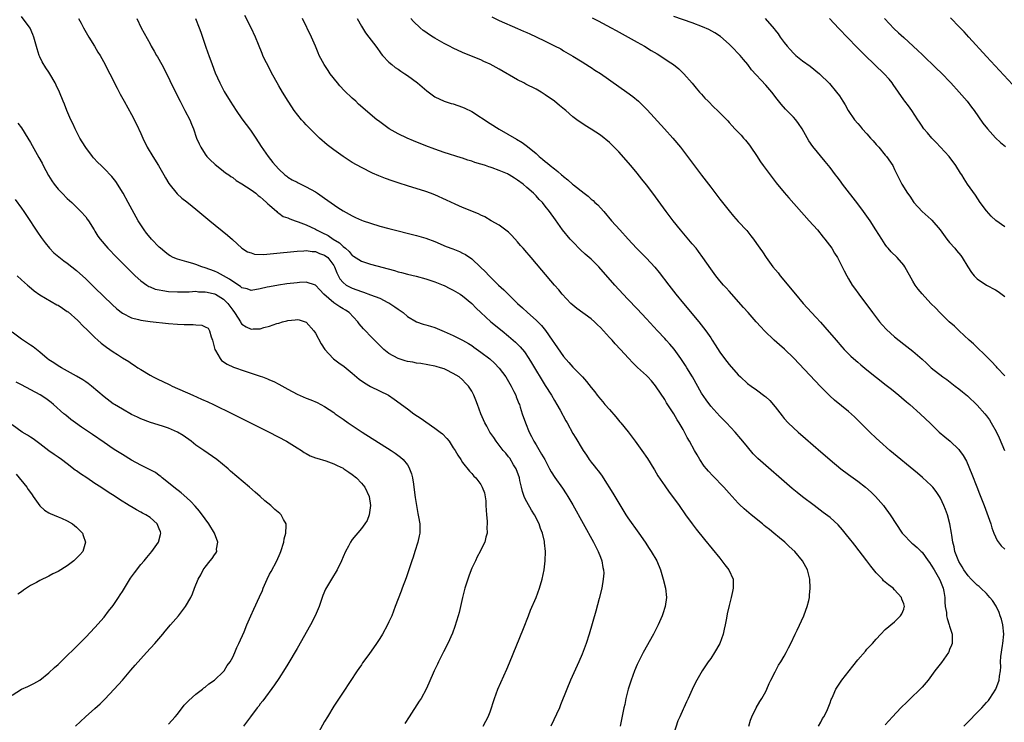
# Model space of a CAD drawing. Units: inches. Extents: x 2619000 to 2622000, y 1464000 to 1467000.
# Drawn here: x 2620361 to 2620575, y 1465310 to 1465463 of the extents above; entities that cross this region are included whole.
import ezdxf

# ---------------------------------------------------------------- set-up
doc = ezdxf.new("R2010")
doc.units = ezdxf.units.IN
doc.header["$MEASUREMENT"] = 0
doc.layers.add('LD26191464_10ft', color=111, linetype='Continuous')

msp = doc.modelspace()

# ---------------------------------------------------------------- linework, layer by layer
at = {"layer": 'LD26191464_10ft'}
for points, elevation in [([(2620519.31, 1465309), (2620519.7, 1465310.3), (2620519.97, 1465311), (2620520.91, 1465313), (2620521.68, 1465314.32), (2620522.14, 1465315), (2620523, 1465316.52), (2620523.25, 1465317), (2620523.74, 1465318.26), (2620524.12, 1465319), (2620525, 1465320.82), (2620525.74, 1465322.26), (2620526.24, 1465323), (2620527, 1465324.23), (2620527.45, 1465325), (2620527.95, 1465326.05), (2620528.47, 1465327), (2620529.41, 1465329), (2620529.85, 1465329.85), (2620531.3, 1465333), (2620531.74, 1465334.26), (2620532.02, 1465335), (2620532.35, 1465336.35), (2620532.49, 1465337), (2620532.51, 1465337.49), (2620532.66, 1465339), (2620532.56, 1465341), (2620532.09, 1465343), (2620531.68, 1465343.68), (2620531.01, 1465345), (2620529.3, 1465347), (2620528.09, 1465348.09), (2620527.16, 1465349), (2620525.97, 1465349.97), (2620524.77, 1465351), (2620523.77, 1465351.77), (2620523, 1465352.4), (2620522.66, 1465352.66), (2620522.26, 1465353), (2620519.82, 1465355), (2620518.3, 1465356.3), (2620517.26, 1465357.26), (2620517, 1465357.52), (2620515, 1465359.69), (2620513.85, 1465361), (2620511.46, 1465363.46), (2620510.5, 1465364.5), (2620510.07, 1465365), (2620509.61, 1465365.61), (2620508.66, 1465367), (2620508.04, 1465368.04), (2620507.49, 1465369), (2620506.39, 1465371), (2620505.85, 1465371.85), (2620505.3, 1465373), (2620505, 1465373.55), (2620504.13, 1465375), (2620503.68, 1465375.68), (2620503, 1465376.94), (2620501.39, 1465379.39), (2620501, 1465380.1), (2620499.12, 1465382.88), (2620499, 1465383.05), (2620498.12, 1465384.12), (2620497.31, 1465385), (2620497, 1465385.3), (2620495.07, 1465387.07), (2620494.06, 1465388.06), (2620493.09, 1465389.09), (2620491.39, 1465391), (2620490.22, 1465392.22), (2620489.53, 1465393), (2620489, 1465393.56), (2620487, 1465395.77), (2620486.37, 1465396.37), (2620485.75, 1465397), (2620485, 1465397.65), (2620481.87, 1465399.87), (2620481, 1465400.61), (2620480.59, 1465401), (2620478.72, 1465403), (2620477.95, 1465403.95), (2620477, 1465405), (2620474.26, 1465408.26), (2620471.91, 1465411), (2620471.48, 1465411.48), (2620471, 1465412.06), (2620470.2, 1465413), (2620469.63, 1465413.63), (2620469, 1465414.4), (2620467.76, 1465415.76), (2620467, 1465416.52), (2620466.75, 1465416.75), (2620465, 1465418.06), (2620463.27, 1465419), (2620461.85, 1465419.85), (2620461, 1465420.21), (2620460.5, 1465420.5), (2620457, 1465421.9), (2620455.39, 1465422.61), (2620453.51, 1465423.51), (2620451, 1465424.63), (2620450.03, 1465425), (2620449, 1465425.36), (2620445, 1465426.61), (2620443.19, 1465427.19), (2620441.69, 1465427.69), (2620440.21, 1465428.21), (2620438.78, 1465428.78), (2620437.38, 1465429.38), (2620435, 1465430.58), (2620433, 1465431.71), (2620431, 1465433.01), (2620429, 1465434.46), (2620427.56, 1465435.56), (2620427, 1465436.04), (2620426.47, 1465436.47), (2620425.88, 1465437), (2620425, 1465437.83), (2620423.84, 1465439), (2620423.44, 1465439.44), (2620423, 1465439.88), (2620422.47, 1465440.47), (2620421.97, 1465441), (2620420.36, 1465443), (2620419.83, 1465443.83), (2620419.03, 1465445), (2620417.81, 1465447), (2620417, 1465448.37), (2620415.35, 1465451.35), (2620414.69, 1465452.69), (2620414.01, 1465454.01), (2620413.58, 1465455), (2620413.39, 1465455.39), (2620412.6, 1465457.4), (2620411.94, 1465459), (2620411, 1465461), (2620409.66, 1465463.66)], 9780), ([(2620461.5, 1465309), (2620462.08, 1465310.08), (2620462.61, 1465311), (2620463, 1465312.07), (2620463.93, 1465315), (2620464.69, 1465317), (2620466.62, 1465321.38), (2620467.21, 1465322.79), (2620470.26, 1465330.26), (2620471.33, 1465333), (2620471.77, 1465334.23), (2620473, 1465337), (2620473.74, 1465339), (2620474.32, 1465341), (2620474.75, 1465343), (2620475, 1465345), (2620475.03, 1465347), (2620474.86, 1465348.86), (2620474.86, 1465349), (2620474.84, 1465349.16), (2620474.42, 1465351), (2620474, 1465352), (2620473.66, 1465353), (2620472.63, 1465355), (2620472.01, 1465356.01), (2620471, 1465357.8), (2620470.58, 1465358.58), (2620470.44, 1465359), (2620470.02, 1465360.03), (2620469.81, 1465361), (2620469.5, 1465362.49), (2620469.37, 1465363), (2620468.67, 1465365), (2620468.12, 1465365.88), (2620467.28, 1465367.28), (2620467, 1465367.61), (2620466.39, 1465368.39), (2620465.86, 1465369), (2620465, 1465370.15), (2620464.3, 1465371), (2620463.83, 1465371.83), (2620462.96, 1465373), (2620462.3, 1465374.3), (2620461.87, 1465375), (2620461.02, 1465377), (2620460.24, 1465379), (2620459.92, 1465379.92), (2620459.47, 1465381), (2620459, 1465381.9), (2620458.32, 1465383), (2620457.66, 1465383.66), (2620457, 1465384.34), (2620456.24, 1465385), (2620455, 1465385.76), (2620453.47, 1465386.53), (2620453, 1465386.74), (2620452.21, 1465387), (2620451.25, 1465387.25), (2620451, 1465387.34), (2620447.9, 1465387.9), (2620447, 1465387.98), (2620446.18, 1465388.18), (2620445, 1465388.39), (2620444.53, 1465388.53), (2620443, 1465389.03), (2620441, 1465390.13), (2620439.91, 1465391), (2620439.43, 1465391.43), (2620437, 1465393.89), (2620435.86, 1465395), (2620435.44, 1465395.44), (2620434.53, 1465396.53), (2620434.2, 1465397), (2620432.3, 1465399), (2620431.51, 1465399.51), (2620431, 1465399.81), (2620430.28, 1465400.28), (2620429.21, 1465401), (2620429, 1465401.12), (2620426.82, 1465403), (2620425.96, 1465403.96), (2620424.99, 1465404.99), (2620423, 1465405.6), (2620421.55, 1465405.55), (2620421, 1465405.51), (2620418.75, 1465405.25), (2620416.99, 1465405.01), (2620415, 1465404.64), (2620414.51, 1465404.51), (2620413, 1465404.15), (2620411, 1465403.83), (2620410.15, 1465404.15), (2620409, 1465404.43), (2620408.71, 1465404.71), (2620407, 1465405.77), (2620406.31, 1465406.31), (2620405.01, 1465407), (2620403.72, 1465407.72), (2620403, 1465408.03), (2620401, 1465408.78), (2620400.25, 1465409), (2620399, 1465409.46), (2620398.32, 1465409.68), (2620397, 1465410.04), (2620395.49, 1465410.51), (2620395, 1465410.61), (2620394.06, 1465411), (2620393.36, 1465411.36), (2620393, 1465411.6), (2620392.2, 1465412.2), (2620391.25, 1465413), (2620391, 1465413.24), (2620389.32, 1465415), (2620389, 1465415.37), (2620388.27, 1465416.27), (2620387.7, 1465417), (2620387, 1465418.08), (2620386.43, 1465419), (2620384.26, 1465423), (2620383.14, 1465425), (2620381.54, 1465427.54), (2620380.66, 1465428.66), (2620379, 1465430.39), (2620378.36, 1465431), (2620377.68, 1465431.68), (2620376.72, 1465432.72), (2620376.48, 1465433), (2620375, 1465434.94), (2620374.21, 1465436.21), (2620373.76, 1465437), (2620372.72, 1465439), (2620372.2, 1465440.2), (2620371.8, 1465441), (2620370.92, 1465443), (2620370.37, 1465444.37), (2620370.09, 1465445), (2620369.27, 1465447), (2620368.55, 1465448.55), (2620368.36, 1465449), (2620367.22, 1465451), (2620367, 1465451.34), (2620366.31, 1465452.31), (2620365.56, 1465453.56), (2620365, 1465454.72), (2620364.87, 1465455), (2620364.41, 1465456.41), (2620363.7, 1465459), (2620363.51, 1465459.51), (2620362.91, 1465460.9), (2620361, 1465463.46)], 9820), ([(2620373.43, 1465463), (2620373.99, 1465461.99), (2620374.51, 1465461), (2620375.71, 1465459), (2620376.94, 1465457), (2620377.68, 1465455.68), (2620378.12, 1465455), (2620379.24, 1465453), (2620379.81, 1465451.81), (2620380.26, 1465451), (2620381.84, 1465447.84), (2620382.54, 1465446.54), (2620383.38, 1465445), (2620385, 1465442.1), (2620386.04, 1465440.04), (2620387, 1465437.96), (2620387.41, 1465437), (2620388.4, 1465435), (2620389.58, 1465433), (2620390.82, 1465431), (2620392, 1465429), (2620392.36, 1465428.36), (2620393.11, 1465427.11), (2620394.89, 1465424.89), (2620395.93, 1465423.93), (2620397, 1465423.09), (2620398.15, 1465422.15), (2620399, 1465421.49), (2620402.01, 1465419), (2620405.87, 1465415.87), (2620406.95, 1465414.95), (2620409, 1465413.02), (2620410.24, 1465412.23), (2620411, 1465411.98), (2620411.76, 1465411.76), (2620413.68, 1465411.68), (2620415.85, 1465411.85), (2620421, 1465412.41), (2620422.45, 1465412.45), (2620423, 1465412.5), (2620424.29, 1465412.29), (2620425, 1465412.28), (2620425.88, 1465411.88), (2620427, 1465411.53), (2620427.66, 1465411), (2620429, 1465409.28), (2620429.15, 1465409), (2620429.66, 1465407.66), (2620430.32, 1465406.32), (2620431, 1465405.53), (2620431.69, 1465405), (2620432.53, 1465404.53), (2620433, 1465404.31), (2620433.99, 1465403.99), (2620435, 1465403.59), (2620435.48, 1465403.48), (2620437, 1465402.9), (2620439, 1465402.12), (2620440.78, 1465401.22), (2620441, 1465401.12), (2620441.22, 1465401), (2620442.28, 1465400.28), (2620443, 1465399.72), (2620443.44, 1465399.44), (2620444.05, 1465399), (2620445, 1465398.19), (2620447, 1465396.97), (2620448.47, 1465396.47), (2620449, 1465396.35), (2620450.03, 1465396.03), (2620451, 1465395.76), (2620453, 1465394.91), (2620455, 1465394.01), (2620457, 1465393.03), (2620458.27, 1465392.27), (2620459, 1465391.85), (2620459.48, 1465391.48), (2620461, 1465390.42), (2620462.91, 1465388.91), (2620463.97, 1465387.97), (2620465, 1465386.9), (2620466.39, 1465385), (2620467.58, 1465383), (2620468.2, 1465381.8), (2620468.59, 1465381), (2620468.69, 1465380.69), (2620469, 1465379.93), (2620469.25, 1465379.25), (2620469.37, 1465379), (2620469.56, 1465378.44), (2620470.01, 1465377), (2620470.69, 1465375), (2620471.53, 1465373), (2620472.01, 1465372.01), (2620472.54, 1465371), (2620473, 1465370.21), (2620474.22, 1465368.22), (2620474.9, 1465367), (2620475.94, 1465365), (2620476.32, 1465364.32), (2620477.09, 1465363.09), (2620478.75, 1465360.75), (2620479.56, 1465359.56), (2620479.92, 1465359), (2620481, 1465357.18), (2620485.53, 1465349), (2620486, 1465348), (2620486.54, 1465347), (2620487, 1465345.79), (2620487.33, 1465345), (2620487.54, 1465343.54), (2620487.7, 1465343), (2620487.73, 1465342.27), (2620487.64, 1465341), (2620487.29, 1465339), (2620486.76, 1465336.76), (2620486.02, 1465334.02), (2620484.57, 1465329), (2620483.93, 1465327), (2620483, 1465324.63), (2620482.3, 1465323), (2620480.53, 1465319), (2620479.67, 1465317), (2620478.35, 1465313.65), (2620478.07, 1465313), (2620476.21, 1465309)], 9810), ([(2620386.12, 1465463), (2620387.07, 1465461), (2620389, 1465457.49), (2620389.28, 1465457), (2620389.94, 1465455.94), (2620390.44, 1465455), (2620390.66, 1465454.66), (2620391.55, 1465453), (2620392.08, 1465452.08), (2620394.52, 1465447), (2620395.54, 1465445), (2620396.04, 1465444.04), (2620396.61, 1465443), (2620397.64, 1465441), (2620398.02, 1465440.02), (2620398.45, 1465439), (2620399.14, 1465437), (2620399.71, 1465435.71), (2620400.04, 1465435), (2620401, 1465433.52), (2620401.37, 1465433), (2620402.16, 1465432.16), (2620403, 1465431.41), (2620403.21, 1465431.21), (2620403.45, 1465431), (2620405, 1465429.83), (2620405.45, 1465429.45), (2620406.12, 1465429), (2620406.62, 1465428.62), (2620407, 1465428.39), (2620407.77, 1465427.77), (2620409, 1465427.06), (2620411, 1465425.71), (2620412.01, 1465425), (2620412.53, 1465424.53), (2620413, 1465424.24), (2620413.6, 1465423.6), (2620414.37, 1465423), (2620414.65, 1465422.65), (2620415, 1465422.37), (2620416.56, 1465421), (2620416.77, 1465420.77), (2620417, 1465420.66), (2620417.96, 1465419.96), (2620419, 1465419.62), (2620419.41, 1465419.41), (2620420.55, 1465419), (2620421.21, 1465418.79), (2620423, 1465418.08), (2620425, 1465417.14), (2620425.25, 1465417), (2620426.42, 1465416.42), (2620427.78, 1465415.78), (2620428.89, 1465415), (2620430.2, 1465414.2), (2620431, 1465413.39), (2620431.51, 1465413), (2620432.31, 1465412.31), (2620433, 1465411.46), (2620433.3, 1465411.3), (2620435, 1465410.18), (2620437, 1465409.58), (2620442.17, 1465408.17), (2620443, 1465407.91), (2620443.72, 1465407.72), (2620445, 1465407.36), (2620446.9, 1465406.9), (2620449, 1465406.34), (2620451, 1465405.7), (2620452.81, 1465405), (2620453, 1465404.92), (2620454.27, 1465404.27), (2620455, 1465403.92), (2620456.49, 1465403), (2620457, 1465402.65), (2620459, 1465400.95), (2620459.97, 1465399.97), (2620460.98, 1465399), (2620463.19, 1465397), (2620465.62, 1465395), (2620467, 1465393.89), (2620468.56, 1465392.56), (2620469.56, 1465391.56), (2620470.46, 1465390.46), (2620471.45, 1465389), (2620472.04, 1465388.04), (2620475, 1465383.17), (2620476.34, 1465381), (2620477, 1465379.84), (2620477.53, 1465379), (2620478.23, 1465377.77), (2620479.46, 1465375.46), (2620479.74, 1465375), (2620481, 1465372.7), (2620481.65, 1465371.65), (2620483, 1465369.33), (2620483.22, 1465369), (2620483.96, 1465367.96), (2620484.58, 1465367), (2620485, 1465366.44), (2620485.68, 1465365.68), (2620486.16, 1465365), (2620486.55, 1465364.55), (2620487, 1465363.9), (2620487.4, 1465363.4), (2620487.64, 1465363), (2620489.72, 1465359.72), (2620490.11, 1465359), (2620491, 1465357.5), (2620492.55, 1465355), (2620493, 1465354.31), (2620495.38, 1465351), (2620496.74, 1465349), (2620497.63, 1465347.63), (2620498.07, 1465347), (2620499.27, 1465345), (2620500.09, 1465343), (2620500.68, 1465341), (2620501.19, 1465339), (2620501.42, 1465337), (2620501.13, 1465335), (2620500.56, 1465333.44), (2620500.43, 1465333), (2620499.58, 1465331), (2620498.58, 1465329), (2620496.3, 1465325), (2620495.29, 1465323), (2620495, 1465322.37), (2620494.41, 1465321), (2620493.67, 1465319), (2620493.06, 1465317), (2620492.56, 1465315), (2620492.3, 1465313.7), (2620492.12, 1465313), (2620491.86, 1465311.86), (2620491.61, 1465310.39), (2620491.28, 1465309)], 9800), ([(2620398.93, 1465463), (2620399.7, 1465461), (2620400.04, 1465460.04), (2620401.06, 1465457), (2620401.59, 1465455.59), (2620401.78, 1465455), (2620402.5, 1465453), (2620403.19, 1465451.19), (2620404.2, 1465449), (2620404.47, 1465448.47), (2620405.17, 1465447.17), (2620406.47, 1465445), (2620407.76, 1465443), (2620409, 1465441.21), (2620409.93, 1465439.93), (2620410.64, 1465439), (2620411, 1465438.48), (2620412.02, 1465437), (2620413.19, 1465435.19), (2620414.68, 1465433), (2620415.72, 1465431.71), (2620416.27, 1465431), (2620417, 1465430.23), (2620418.35, 1465429), (2620418.74, 1465428.74), (2620419, 1465428.52), (2620419.94, 1465427.94), (2620421, 1465427.39), (2620421.25, 1465427.25), (2620423, 1465426.41), (2620425, 1465425.29), (2620425.46, 1465425), (2620427, 1465423.95), (2620429.9, 1465421.9), (2620431, 1465421.16), (2620433, 1465420.04), (2620433.7, 1465419.7), (2620435, 1465419.14), (2620435.37, 1465419), (2620437, 1465418.45), (2620439, 1465417.85), (2620441, 1465417.3), (2620447, 1465415.78), (2620449, 1465415.2), (2620451, 1465414.45), (2620453.43, 1465413.43), (2620454.88, 1465412.88), (2620456.31, 1465412.31), (2620457, 1465411.97), (2620457.63, 1465411.63), (2620459, 1465410.69), (2620460.91, 1465408.91), (2620461.93, 1465407.93), (2620462.79, 1465407), (2620464.83, 1465405), (2620465.97, 1465403.97), (2620466.92, 1465403), (2620469, 1465401), (2620470.05, 1465400.05), (2620471.16, 1465399), (2620473, 1465397.35), (2620474.18, 1465396.18), (2620475.09, 1465395.09), (2620476.54, 1465393), (2620477, 1465392.27), (2620479, 1465389.45), (2620480.15, 1465388.15), (2620481, 1465387.15), (2620483.08, 1465385), (2620484.01, 1465384.01), (2620485, 1465382.72), (2620485.77, 1465381.77), (2620486.33, 1465381), (2620487, 1465380.17), (2620487.55, 1465379.55), (2620488, 1465379), (2620489, 1465377.89), (2620490.35, 1465376.35), (2620491.26, 1465375.26), (2620491.45, 1465375), (2620493.04, 1465373.04), (2620493.91, 1465371.91), (2620494.6, 1465371), (2620496.05, 1465369), (2620497.25, 1465367.25), (2620498.63, 1465365), (2620498.76, 1465364.76), (2620499.5, 1465363.5), (2620501, 1465361.29), (2620501.95, 1465359.95), (2620502.69, 1465359), (2620504.14, 1465357), (2620505.54, 1465355), (2620506.98, 1465353), (2620507.86, 1465351.86), (2620509.63, 1465349.63), (2620513, 1465345.52), (2620513.46, 1465345), (2620514.11, 1465344.11), (2620514.96, 1465343), (2620515.87, 1465341), (2620515.9, 1465339), (2620515.72, 1465338.28), (2620515.44, 1465337), (2620515, 1465335.24), (2620514.59, 1465333.41), (2620514.46, 1465332.46), (2620514.15, 1465331), (2620513.92, 1465330.08), (2620513.72, 1465329), (2620513.02, 1465326.98), (2620511.85, 1465325), (2620511, 1465323.74), (2620510.46, 1465323), (2620509.89, 1465322.11), (2620509.14, 1465321), (2620507.96, 1465319), (2620507.65, 1465318.35), (2620506.96, 1465316.96), (2620506.07, 1465315), (2620505.75, 1465314.25), (2620505.17, 1465313), (2620505, 1465312.67), (2620504.31, 1465311), (2620503.88, 1465310.12), (2620503, 1465307.36)], 9790), ([(2620534.47, 1465309), (2620535, 1465309.84), (2620535.36, 1465310.64), (2620535.62, 1465311), (2620536.26, 1465312.26), (2620536.59, 1465313), (2620536.69, 1465313.31), (2620537, 1465314.08), (2620537.22, 1465314.78), (2620537.35, 1465315), (2620537.68, 1465315.68), (2620538.22, 1465317), (2620538.51, 1465317.49), (2620539.54, 1465319), (2620541.1, 1465321), (2620541.95, 1465322.05), (2620543, 1465323.43), (2620544.67, 1465325.33), (2620545, 1465325.74), (2620545.64, 1465326.36), (2620546.23, 1465327), (2620547, 1465327.92), (2620548.06, 1465329), (2620549, 1465330.03), (2620551, 1465331.69), (2620552.29, 1465333), (2620552.56, 1465333.44), (2620553, 1465334.46), (2620553.12, 1465334.88), (2620553.15, 1465335), (2620553, 1465335.58), (2620552.59, 1465336.59), (2620552.53, 1465337), (2620551, 1465338.63), (2620550.69, 1465339), (2620549.71, 1465339.71), (2620548.64, 1465340.64), (2620548.38, 1465341), (2620547, 1465342.36), (2620545.82, 1465343.82), (2620544.95, 1465344.95), (2620542.36, 1465348.36), (2620541.85, 1465349), (2620541.5, 1465349.5), (2620540.28, 1465351), (2620539.72, 1465351.72), (2620538.77, 1465352.77), (2620537, 1465354.38), (2620535.51, 1465355.51), (2620533.52, 1465357), (2620531, 1465358.91), (2620529.83, 1465359.83), (2620528.73, 1465360.73), (2620527, 1465362.21), (2620523, 1465365.69), (2620521.27, 1465367.27), (2620520.28, 1465368.28), (2620519, 1465369.77), (2620518.01, 1465371), (2620517.55, 1465371.55), (2620516.3, 1465373), (2620514.41, 1465375), (2620513, 1465376.45), (2620511, 1465378.63), (2620509.99, 1465379.99), (2620509, 1465381.5), (2620507.03, 1465385), (2620505.84, 1465387), (2620505.51, 1465387.51), (2620504.48, 1465389), (2620503.02, 1465391.02), (2620502.14, 1465392.14), (2620501.31, 1465393), (2620501, 1465393.36), (2620499.42, 1465395), (2620497, 1465397.68), (2620495, 1465399.86), (2620493, 1465401.95), (2620491.97, 1465403), (2620490.13, 1465405), (2620486.66, 1465409), (2620485, 1465410.61), (2620484.58, 1465411), (2620483.72, 1465411.72), (2620482.68, 1465412.68), (2620481, 1465414.41), (2620480.46, 1465415), (2620478.79, 1465417), (2620477.2, 1465419.2), (2620475.94, 1465421), (2620475, 1465422.18), (2620474.37, 1465423), (2620473.66, 1465423.66), (2620473, 1465424.41), (2620472.7, 1465424.7), (2620472.47, 1465425), (2620471, 1465426.26), (2620470.17, 1465427), (2620469, 1465427.85), (2620468.28, 1465428.28), (2620467.17, 1465429), (2620467, 1465429.1), (2620466.82, 1465429.18), (2620465, 1465429.96), (2620463.47, 1465430.53), (2620463, 1465430.67), (2620462.72, 1465430.72), (2620461.99, 1465431), (2620461.24, 1465431.24), (2620461, 1465431.35), (2620459.69, 1465431.69), (2620459, 1465431.99), (2620458.17, 1465432.17), (2620457, 1465432.62), (2620456.69, 1465432.69), (2620453, 1465433.87), (2620451, 1465434.56), (2620449, 1465435.31), (2620446.37, 1465436.37), (2620444.97, 1465436.97), (2620443, 1465437.91), (2620441.03, 1465439.03), (2620439.87, 1465439.87), (2620438.73, 1465440.73), (2620438.38, 1465441), (2620434.4, 1465444.4), (2620433.78, 1465445), (2620433, 1465445.68), (2620431.3, 1465447.3), (2620430.34, 1465448.34), (2620429.77, 1465449), (2620428.2, 1465451), (2620427.74, 1465451.74), (2620426.89, 1465453), (2620425.84, 1465455), (2620425.57, 1465455.57), (2620425, 1465457.02), (2620424.12, 1465459), (2620422.18, 1465463)], 9770), ([(2620434.07, 1465463), (2620435, 1465461.37), (2620435.92, 1465459.92), (2620436.64, 1465459), (2620438.11, 1465457), (2620438.47, 1465456.47), (2620439, 1465455.8), (2620439.32, 1465455.32), (2620439.6, 1465455), (2620441, 1465453.54), (2620441.61, 1465453), (2620442.37, 1465452.37), (2620443, 1465451.97), (2620443.57, 1465451.57), (2620444.45, 1465451), (2620445, 1465450.62), (2620447.2, 1465449), (2620449.26, 1465447.26), (2620451, 1465446.01), (2620453, 1465445.06), (2620454.54, 1465444.54), (2620455, 1465444.42), (2620457, 1465443.75), (2620457.52, 1465443.52), (2620459, 1465442.77), (2620463, 1465440.18), (2620465, 1465438.97), (2620468.78, 1465436.78), (2620470, 1465436), (2620471.14, 1465435.14), (2620473, 1465433.61), (2620473.7, 1465433), (2620474.43, 1465432.43), (2620475, 1465431.92), (2620475.51, 1465431.51), (2620476.08, 1465431), (2620477, 1465430.27), (2620477.72, 1465429.72), (2620478.51, 1465429), (2620478.8, 1465428.8), (2620479, 1465428.62), (2620479.94, 1465427.94), (2620480.96, 1465427), (2620481.18, 1465426.82), (2620483.47, 1465425), (2620484.35, 1465424.35), (2620485, 1465423.71), (2620485.41, 1465423.41), (2620485.82, 1465423), (2620486.44, 1465422.44), (2620487, 1465421.81), (2620487.75, 1465421), (2620489.44, 1465419), (2620491.2, 1465417), (2620493.02, 1465415), (2620494.89, 1465413), (2620497, 1465410.86), (2620498.87, 1465408.87), (2620499.77, 1465407.77), (2620501.86, 1465405), (2620503.45, 1465403), (2620505.09, 1465401), (2620508.42, 1465397), (2620509.98, 1465395), (2620511, 1465393.48), (2620511.34, 1465393), (2620511.97, 1465391.97), (2620513, 1465390.39), (2620514.02, 1465389), (2620515, 1465387.74), (2620517, 1465385.47), (2620517.46, 1465385), (2620519, 1465383.58), (2620519.79, 1465383), (2620521, 1465382.18), (2620522.82, 1465380.82), (2620523, 1465380.66), (2620523.84, 1465379.84), (2620525, 1465378.47), (2620526.54, 1465376.54), (2620527, 1465375.98), (2620527.88, 1465375), (2620529, 1465373.92), (2620530.02, 1465373), (2620531.63, 1465371.63), (2620535, 1465368.69), (2620535.92, 1465367.92), (2620537, 1465366.94), (2620539.35, 1465365), (2620541, 1465363.75), (2620543, 1465362.29), (2620544.71, 1465361), (2620545.92, 1465359.92), (2620546.9, 1465359), (2620548.62, 1465357), (2620548.78, 1465356.78), (2620550.06, 1465355), (2620552.68, 1465351), (2620553, 1465350.63), (2620554.53, 1465349), (2620554.8, 1465348.8), (2620555, 1465348.68), (2620555.9, 1465347.9), (2620556.79, 1465347), (2620557, 1465346.82), (2620558.33, 1465345), (2620558.59, 1465344.59), (2620559, 1465344.03), (2620559.62, 1465343), (2620560.76, 1465341), (2620561, 1465340.45), (2620561.57, 1465339), (2620561.71, 1465338.29), (2620561.92, 1465337), (2620561.96, 1465335.95), (2620562.05, 1465335), (2620562.28, 1465333.72), (2620562.34, 1465333), (2620562.44, 1465332.44), (2620562.93, 1465331), (2620563, 1465330.72), (2620563.58, 1465329), (2620563.53, 1465327.53), (2620563.55, 1465327), (2620563.41, 1465326.59), (2620563, 1465325.63), (2620562.83, 1465325.17), (2620562.73, 1465325), (2620561.19, 1465322.81), (2620559.77, 1465321), (2620558.29, 1465319), (2620557, 1465317.46), (2620556.79, 1465317.21), (2620556.58, 1465317), (2620554.46, 1465315), (2620553.72, 1465314.28), (2620552.36, 1465313), (2620550.53, 1465311), (2620549, 1465309.28)], 9760), ([(2620566.06, 1465309), (2620570.01, 1465313), (2620570.49, 1465313.51), (2620571, 1465314.1), (2620571.43, 1465314.57), (2620571.76, 1465315), (2620573.07, 1465317), (2620573.81, 1465319), (2620573.84, 1465319.84), (2620574.04, 1465321), (2620574.13, 1465321.87), (2620574.1, 1465323), (2620574.16, 1465324.16), (2620574.5, 1465326.5), (2620574.59, 1465327), (2620574.79, 1465329), (2620574.59, 1465331), (2620574.25, 1465332.25), (2620574.02, 1465333), (2620573.74, 1465333.74), (2620573.1, 1465335.1), (2620572.32, 1465336.32), (2620571.77, 1465337), (2620571, 1465337.83), (2620569.82, 1465339), (2620569.39, 1465339.39), (2620569, 1465339.68), (2620568.32, 1465340.32), (2620567.68, 1465341), (2620567, 1465341.68), (2620566.08, 1465343), (2620565.69, 1465343.69), (2620565, 1465344.84), (2620564.85, 1465345.15), (2620564.16, 1465347), (2620563.98, 1465347.98), (2620563.68, 1465349), (2620563.44, 1465350.56), (2620563.39, 1465351), (2620563.05, 1465353), (2620562.5, 1465355), (2620562.11, 1465356.11), (2620561.75, 1465357), (2620561, 1465358.64), (2620560.79, 1465359), (2620560.07, 1465360.07), (2620559.32, 1465361), (2620559, 1465361.35), (2620557.1, 1465363.1), (2620556.02, 1465364.02), (2620549.98, 1465369), (2620547.7, 1465371), (2620547, 1465371.65), (2620545.62, 1465373), (2620545, 1465373.61), (2620543.33, 1465375.33), (2620542.3, 1465376.3), (2620541, 1465377.45), (2620537.97, 1465379.97), (2620536.92, 1465380.92), (2620534.92, 1465382.92), (2620529.06, 1465389.06), (2620527.06, 1465391.06), (2620526.01, 1465392.01), (2620524.84, 1465393), (2620522.73, 1465395), (2620521.91, 1465395.91), (2620520.89, 1465397), (2620519.13, 1465399), (2620518.15, 1465400.15), (2620515, 1465403.64), (2620514.37, 1465404.37), (2620513.79, 1465405), (2620513, 1465405.91), (2620512.15, 1465407), (2620511, 1465408.54), (2620509.31, 1465411), (2620508.34, 1465412.34), (2620507.83, 1465413), (2620507, 1465414.01), (2620504.43, 1465417), (2620502.84, 1465419), (2620501.33, 1465421), (2620498.38, 1465425), (2620497, 1465426.84), (2620496.05, 1465428.05), (2620495, 1465429.34), (2620493.6, 1465431), (2620491, 1465433.99), (2620489, 1465436.03), (2620487, 1465437.63), (2620485, 1465438.91), (2620483.7, 1465439.7), (2620481.85, 1465441), (2620481, 1465441.64), (2620479.45, 1465443), (2620479.19, 1465443.19), (2620478.11, 1465444.11), (2620477.04, 1465445), (2620475, 1465446.42), (2620474.09, 1465447), (2620473, 1465447.61), (2620470.76, 1465448.76), (2620470.34, 1465449), (2620469, 1465449.68), (2620465, 1465452.01), (2620464.35, 1465452.35), (2620463, 1465453.1), (2620461.67, 1465453.67), (2620461, 1465454), (2620458.59, 1465455), (2620457, 1465455.62), (2620455, 1465456.54), (2620454.16, 1465457), (2620453, 1465457.58), (2620451, 1465458.73), (2620450.58, 1465459), (2620449.59, 1465459.59), (2620449, 1465460.04), (2620448.43, 1465460.43), (2620447.8, 1465461), (2620446.36, 1465462.36), (2620445.78, 1465463)], 9750), ([(2620463.36, 1465463.36), (2620465, 1465462.61), (2620469, 1465460.84), (2620470.29, 1465460.29), (2620471, 1465459.96), (2620471.68, 1465459.68), (2620473, 1465459.01), (2620475, 1465458.08), (2620477, 1465457.1), (2620478.39, 1465456.39), (2620479, 1465455.99), (2620481, 1465454.82), (2620483, 1465453.63), (2620484.6, 1465452.6), (2620485, 1465452.35), (2620485.8, 1465451.8), (2620487, 1465451.02), (2620491, 1465448.25), (2620492.76, 1465447), (2620494.04, 1465446.04), (2620495.29, 1465445), (2620496.17, 1465444.17), (2620497.15, 1465443.15), (2620500.96, 1465439), (2620502.73, 1465437), (2620504.41, 1465435), (2620505.97, 1465433), (2620509, 1465428.94), (2620511, 1465426.28), (2620513, 1465423.69), (2620515, 1465421.16), (2620515.99, 1465419.99), (2620517, 1465418.86), (2620518.85, 1465416.85), (2620519.75, 1465415.75), (2620520.32, 1465415), (2620521, 1465414.03), (2620521.7, 1465413), (2620522.25, 1465412.25), (2620523.06, 1465411), (2620524.56, 1465409), (2620525.65, 1465407.65), (2620526.14, 1465407), (2620529.45, 1465403), (2620531.16, 1465401), (2620532.03, 1465400.03), (2620533.97, 1465397.97), (2620534.92, 1465396.92), (2620535.86, 1465395.86), (2620538.28, 1465393), (2620539.56, 1465391.56), (2620540.07, 1465391), (2620541.53, 1465389.53), (2620542.58, 1465388.58), (2620543, 1465388.24), (2620543.66, 1465387.66), (2620545, 1465386.57), (2620549.22, 1465383.22), (2620550.31, 1465382.31), (2620551.94, 1465381), (2620552.51, 1465380.51), (2620553.6, 1465379.6), (2620554.37, 1465379), (2620556.6, 1465377), (2620558.83, 1465374.83), (2620560.74, 1465373), (2620561.95, 1465371.95), (2620563.12, 1465371), (2620565, 1465369.21), (2620565.17, 1465369), (2620565.92, 1465367.92), (2620566.63, 1465366.63), (2620567.83, 1465363.83), (2620568.9, 1465361.1), (2620569.53, 1465359.53), (2620570.51, 1465357), (2620571.39, 1465354.61), (2620571.93, 1465353), (2620572.15, 1465352.15), (2620572.61, 1465351), (2620573.37, 1465349.37), (2620574.23, 1465348.23), (2620575, 1465347.53)], 9740), ([(2620485.2, 1465463.2), (2620486.49, 1465462.49), (2620489.33, 1465461), (2620490.4, 1465460.4), (2620493.05, 1465459), (2620495, 1465457.88), (2620496.63, 1465457), (2620498.08, 1465456.08), (2620499.34, 1465455.34), (2620499.94, 1465455), (2620501.73, 1465453.73), (2620502.88, 1465453), (2620504.05, 1465452.05), (2620505.18, 1465451), (2620506.95, 1465448.95), (2620507.85, 1465447.85), (2620508.6, 1465447), (2620509, 1465446.57), (2620509.71, 1465445.71), (2620510.46, 1465445), (2620511.71, 1465443.71), (2620512.51, 1465443), (2620514.73, 1465440.73), (2620515, 1465440.42), (2620515.68, 1465439.68), (2620516.27, 1465439), (2620517.62, 1465437.62), (2620518.14, 1465437), (2620518.56, 1465436.56), (2620519.46, 1465435.46), (2620519.76, 1465435), (2620521, 1465433.17), (2620521.83, 1465431.83), (2620522.43, 1465431), (2620524.38, 1465428.38), (2620525.27, 1465427.27), (2620527, 1465425.17), (2620528, 1465424), (2620532.45, 1465419), (2620534.21, 1465417), (2620535.46, 1465415.46), (2620535.87, 1465415), (2620537.34, 1465413), (2620537.96, 1465411.96), (2620538.56, 1465411), (2620539.59, 1465409), (2620540.08, 1465408.08), (2620540.62, 1465407), (2620541, 1465406.39), (2620541.82, 1465405), (2620542.32, 1465404.32), (2620543.24, 1465403), (2620546.2, 1465399), (2620547.77, 1465397), (2620548.33, 1465396.33), (2620549.29, 1465395.29), (2620551, 1465393.7), (2620553, 1465392.14), (2620553.66, 1465391.66), (2620555, 1465390.58), (2620557, 1465388.84), (2620557.99, 1465387.99), (2620559.01, 1465387), (2620561.52, 1465385), (2620562.41, 1465384.41), (2620564.22, 1465383), (2620565, 1465382.42), (2620565.78, 1465381.78), (2620566.86, 1465380.86), (2620569, 1465378.84), (2620570.64, 1465377), (2620571, 1465376.54), (2620571.65, 1465375.65), (2620572.05, 1465375), (2620573.11, 1465373.11), (2620573.76, 1465371.76), (2620574.94, 1465369)], 9730), ([(2620575, 1465385.27), (2620573.37, 1465387), (2620573.2, 1465387.2), (2620573, 1465387.38), (2620572.24, 1465388.24), (2620571.45, 1465389), (2620570.25, 1465390.25), (2620569.42, 1465391), (2620569.22, 1465391.22), (2620569, 1465391.4), (2620568.19, 1465392.19), (2620567.25, 1465393), (2620565.04, 1465395), (2620564.02, 1465396.02), (2620562.92, 1465397), (2620560.88, 1465399), (2620559.96, 1465399.96), (2620558.91, 1465401), (2620557, 1465403.08), (2620556.14, 1465404.14), (2620555.52, 1465405), (2620555, 1465405.84), (2620553.23, 1465409), (2620553, 1465409.3), (2620551.55, 1465411), (2620550.26, 1465412.26), (2620549.65, 1465413), (2620549.34, 1465413.34), (2620549, 1465413.8), (2620548.21, 1465415), (2620546.97, 1465417), (2620545.67, 1465419), (2620545, 1465419.97), (2620544.25, 1465421), (2620543, 1465422.67), (2620539.65, 1465427), (2620539.4, 1465427.4), (2620539, 1465427.93), (2620538.54, 1465428.54), (2620538.16, 1465429), (2620537, 1465430.57), (2620535.92, 1465431.92), (2620533.2, 1465435.2), (2620532.38, 1465436.38), (2620530.92, 1465439), (2620530.14, 1465440.14), (2620529.5, 1465441), (2620529, 1465441.54), (2620527.31, 1465443.31), (2620526.37, 1465444.37), (2620525.46, 1465445.46), (2620524.3, 1465447), (2620523, 1465448.54), (2620519.89, 1465451.89), (2620519.07, 1465453), (2620518.11, 1465454.11), (2620517.41, 1465455), (2620515.47, 1465457), (2620515, 1465457.45), (2620513.11, 1465459.11), (2620511.92, 1465459.92), (2620510.6, 1465460.6), (2620509.2, 1465461.2), (2620507, 1465462.06), (2620503, 1465463.49)], 9720), ([(2620522.88, 1465463), (2620524.78, 1465460.78), (2620525, 1465460.47), (2620525.66, 1465459.66), (2620526.12, 1465459), (2620527, 1465457.82), (2620527.66, 1465457), (2620528.3, 1465456.3), (2620529, 1465455.48), (2620529.56, 1465455), (2620531, 1465453.82), (2620532.66, 1465452.66), (2620534.7, 1465451), (2620536.85, 1465448.85), (2620538.39, 1465447), (2620539, 1465446.17), (2620539.75, 1465445), (2620540.27, 1465444.27), (2620540.94, 1465443), (2620542.32, 1465441), (2620543, 1465440.19), (2620543.56, 1465439.56), (2620543.99, 1465439), (2620545, 1465437.93), (2620545.78, 1465437), (2620546.38, 1465436.38), (2620547, 1465435.62), (2620547.56, 1465435), (2620549, 1465433.27), (2620549.25, 1465433), (2620550.62, 1465431), (2620551, 1465430.16), (2620551.61, 1465429), (2620552.61, 1465427), (2620553.83, 1465425), (2620554.34, 1465424.34), (2620555.21, 1465423), (2620557.01, 1465421.01), (2620559, 1465419.26), (2620559.13, 1465419.13), (2620560.91, 1465417), (2620562.37, 1465415), (2620563, 1465414.26), (2620564.12, 1465413), (2620564.51, 1465412.51), (2620565.42, 1465411.42), (2620565.75, 1465411), (2620566.95, 1465408.95), (2620567.73, 1465407.73), (2620568.33, 1465407), (2620569, 1465406.32), (2620571, 1465405.01), (2620573, 1465403.99), (2620573.59, 1465403.59), (2620575, 1465402.52)], 9710), ([(2620575, 1465417.71), (2620573.05, 1465419.05), (2620572.01, 1465420.01), (2620571, 1465421.16), (2620569.67, 1465423), (2620568.59, 1465424.59), (2620566.89, 1465427), (2620566.13, 1465428.13), (2620565.62, 1465429), (2620565.37, 1465429.37), (2620564.38, 1465431), (2620562.88, 1465433), (2620561.02, 1465435.02), (2620560.05, 1465436.05), (2620559.09, 1465437), (2620558.15, 1465438.15), (2620557.39, 1465439), (2620557.24, 1465439.24), (2620557, 1465439.57), (2620556.45, 1465440.45), (2620556.07, 1465441), (2620554.76, 1465443), (2620554.01, 1465444.01), (2620553.25, 1465445), (2620553, 1465445.29), (2620550.68, 1465448.68), (2620550.46, 1465449), (2620549.82, 1465449.82), (2620548.76, 1465451), (2620544.64, 1465455), (2620542.82, 1465456.82), (2620538.86, 1465460.86), (2620536.85, 1465463)], 9700), ([(2620548.82, 1465463), (2620549.89, 1465461.89), (2620550.87, 1465460.87), (2620551.89, 1465459.89), (2620553, 1465458.86), (2620555.09, 1465457), (2620556.08, 1465456.08), (2620557, 1465455.16), (2620560.17, 1465452.17), (2620561.18, 1465451.18), (2620563.23, 1465449), (2620565.04, 1465447), (2620566.78, 1465445), (2620567.76, 1465443.76), (2620568.32, 1465443), (2620570.25, 1465440.25), (2620571.21, 1465439), (2620573, 1465437.03), (2620574.04, 1465436.04), (2620575.15, 1465435.15)], 9690), ([(2620576.67, 1465448.67), (2620571, 1465454.78), (2620567.14, 1465459), (2620566.13, 1465460.13), (2620565.16, 1465461.16), (2620563.17, 1465463.17)], 9680), ([(2620360.24, 1465440.24), (2620361, 1465439.24), (2620362.43, 1465437), (2620363, 1465436.07), (2620364.78, 1465432.78), (2620365.5, 1465431.5), (2620365.74, 1465431), (2620366.88, 1465428.88), (2620367.66, 1465427.66), (2620368.12, 1465427), (2620369, 1465425.9), (2620369.9, 1465425), (2620371, 1465423.86), (2620371.96, 1465423), (2620373.96, 1465421), (2620375, 1465419.82), (2620375.35, 1465419.35), (2620375.58, 1465419), (2620376.82, 1465417), (2620377, 1465416.75), (2620377.68, 1465415.68), (2620378.14, 1465415), (2620379.85, 1465413), (2620381.79, 1465411), (2620385.39, 1465407.39), (2620385.79, 1465407), (2620387, 1465405.91), (2620388.29, 1465405), (2620388.72, 1465404.72), (2620389, 1465404.6), (2620390.14, 1465404.14), (2620391, 1465403.93), (2620391.78, 1465403.78), (2620393, 1465403.62), (2620395, 1465403.5), (2620397, 1465403.54), (2620397.53, 1465403.53), (2620399, 1465403.64), (2620399.55, 1465403.55), (2620401, 1465403.55), (2620401.42, 1465403.42), (2620403, 1465403.12), (2620403.23, 1465403), (2620405, 1465401.96), (2620405.94, 1465401), (2620406.39, 1465400.39), (2620407, 1465399.52), (2620407.41, 1465399), (2620408.18, 1465397.82), (2620408.69, 1465397), (2620408.78, 1465396.78), (2620409, 1465396.49), (2620409.92, 1465395.92), (2620411, 1465395.38), (2620411.44, 1465395.44), (2620413, 1465395.5), (2620413.76, 1465395.76), (2620415, 1465396.05), (2620416.63, 1465396.63), (2620417, 1465396.73), (2620417.83, 1465397), (2620418.77, 1465397.23), (2620419, 1465397.3), (2620420.56, 1465397.44), (2620421, 1465397.52), (2620421.42, 1465397.42), (2620422.79, 1465397), (2620423, 1465396.9), (2620424.65, 1465395), (2620425, 1465394.53), (2620426.24, 1465392.24), (2620427.05, 1465391), (2620428.82, 1465389), (2620428.91, 1465388.91), (2620430.06, 1465388.06), (2620431.24, 1465387.24), (2620433, 1465385.84), (2620434.54, 1465384.54), (2620435.7, 1465383.7), (2620437, 1465382.95), (2620440.87, 1465381), (2620442.15, 1465380.15), (2620445, 1465378.04), (2620446.44, 1465377), (2620447.97, 1465375.97), (2620449, 1465375.23), (2620451, 1465373.86), (2620452.12, 1465373), (2620452.61, 1465372.61), (2620453.6, 1465371.59), (2620454.11, 1465371), (2620455, 1465369.59), (2620455.42, 1465369), (2620455.95, 1465367.95), (2620456.61, 1465367), (2620457, 1465366.34), (2620458.5, 1465364.5), (2620459, 1465363.95), (2620459.43, 1465363.43), (2620459.88, 1465363), (2620461, 1465361.58), (2620461.31, 1465361), (2620461.77, 1465359.77), (2620462.05, 1465358.05), (2620462.09, 1465357), (2620462.21, 1465355), (2620462.38, 1465353.62), (2620462.37, 1465353), (2620462.28, 1465352.28), (2620462.37, 1465351), (2620462.09, 1465350.09), (2620461.83, 1465349), (2620461, 1465347.36), (2620460.84, 1465347), (2620460.16, 1465345.84), (2620459.79, 1465345), (2620459, 1465343.34), (2620458.86, 1465343), (2620458.35, 1465341.65), (2620458.14, 1465341), (2620457.53, 1465339), (2620457.02, 1465337), (2620456.26, 1465333.74), (2620456.07, 1465333), (2620455.36, 1465330.64), (2620454.8, 1465329.2), (2620453.81, 1465327), (2620452.87, 1465325.13), (2620452.58, 1465324.58), (2620451.78, 1465323), (2620451.53, 1465322.47), (2620450.81, 1465321), (2620449.69, 1465318.31), (2620449.11, 1465317), (2620447.98, 1465315), (2620447.58, 1465314.42), (2620445.38, 1465311), (2620444.47, 1465309.53)], 9830), ([(2620359.63, 1465423.63), (2620361, 1465421.76), (2620361.54, 1465421), (2620362.13, 1465420.13), (2620364.5, 1465416.5), (2620365.32, 1465415.32), (2620366.16, 1465414.16), (2620367.14, 1465413), (2620368.05, 1465412.05), (2620369.14, 1465411.14), (2620370.27, 1465410.27), (2620371, 1465409.75), (2620373, 1465408.14), (2620375, 1465406.33), (2620377, 1465404.42), (2620380.75, 1465400.75), (2620381.81, 1465399.81), (2620383, 1465398.91), (2620385, 1465397.88), (2620386.51, 1465397.49), (2620387, 1465397.33), (2620389.04, 1465397.04), (2620393, 1465396.66), (2620395, 1465396.49), (2620396.43, 1465396.43), (2620397, 1465396.38), (2620398.41, 1465396.41), (2620399, 1465396.32), (2620400.29, 1465396.29), (2620401, 1465395.94), (2620401.62, 1465395.62), (2620401.97, 1465395), (2620402.3, 1465393.7), (2620402.61, 1465393), (2620402.7, 1465392.7), (2620403.09, 1465391), (2620403.26, 1465390.74), (2620404.23, 1465389), (2620404.58, 1465388.58), (2620405.77, 1465387.77), (2620407.16, 1465387.16), (2620409.74, 1465386.26), (2620411, 1465385.85), (2620413, 1465385.17), (2620413.49, 1465385), (2620414.58, 1465384.58), (2620415, 1465384.38), (2620415.97, 1465383.97), (2620417, 1465383.45), (2620419, 1465382.34), (2620421, 1465381.28), (2620423, 1465380.4), (2620424.02, 1465380.02), (2620425.4, 1465379.4), (2620427, 1465378.57), (2620429, 1465377.24), (2620429.32, 1465377), (2620431, 1465375.82), (2620432.14, 1465375), (2620435.13, 1465373), (2620441.45, 1465369), (2620442.38, 1465368.38), (2620443.52, 1465367.52), (2620444.09, 1465367), (2620445, 1465365.83), (2620445.34, 1465365.34), (2620445.5, 1465365), (2620445.9, 1465363.9), (2620446.11, 1465363), (2620446.31, 1465361.69), (2620446.44, 1465361), (2620446.73, 1465358.73), (2620446.98, 1465356.98), (2620447.28, 1465355.28), (2620447.45, 1465354.55), (2620447.7, 1465353), (2620447.7, 1465351.7), (2620447.72, 1465351), (2620447.6, 1465350.4), (2620447.29, 1465349), (2620446.62, 1465347), (2620446.23, 1465345.77), (2620445.94, 1465345), (2620444.73, 1465341.27), (2620443.87, 1465339), (2620443.62, 1465338.38), (2620442.38, 1465335), (2620441.6, 1465333), (2620441, 1465331.69), (2620440.66, 1465331), (2620439.56, 1465329), (2620439, 1465328.05), (2620438.28, 1465327), (2620436.58, 1465324.58), (2620435.25, 1465322.75), (2620435, 1465322.36), (2620434.44, 1465321.56), (2620434.08, 1465321), (2620431, 1465316.39), (2620429, 1465313.3), (2620427.59, 1465311), (2620427, 1465309.97), (2620425.23, 1465306.77)], 9840), ([(2620360.09, 1465407), (2620361, 1465406.12), (2620362.31, 1465405), (2620362.67, 1465404.67), (2620363.76, 1465403.76), (2620365, 1465402.9), (2620368.71, 1465400.71), (2620369, 1465400.59), (2620369.94, 1465399.94), (2620371, 1465399.28), (2620371.16, 1465399.16), (2620373.31, 1465397.31), (2620373.61, 1465397), (2620374.26, 1465396.26), (2620375.56, 1465395), (2620377, 1465393.55), (2620377.66, 1465393), (2620378.36, 1465392.36), (2620379.5, 1465391.5), (2620380.26, 1465391), (2620381, 1465390.45), (2620381.89, 1465389.89), (2620383, 1465389.17), (2620384.36, 1465388.36), (2620385, 1465387.91), (2620385.57, 1465387.57), (2620386.36, 1465387), (2620387, 1465386.6), (2620389, 1465385.4), (2620389.71, 1465385), (2620390.57, 1465384.57), (2620391.94, 1465383.94), (2620393, 1465383.4), (2620393.28, 1465383.28), (2620393.82, 1465383), (2620398.3, 1465381), (2620400.19, 1465380.19), (2620401.58, 1465379.58), (2620402.81, 1465379), (2620406.94, 1465377), (2620414.92, 1465373), (2620418.72, 1465371), (2620421, 1465369.55), (2620421.94, 1465369), (2620422.57, 1465368.57), (2620423, 1465368.31), (2620423.85, 1465367.85), (2620425, 1465367.4), (2620425.28, 1465367.28), (2620427.28, 1465366.72), (2620429, 1465366.11), (2620429.71, 1465365.71), (2620431, 1465365.13), (2620431.19, 1465365), (2620432.24, 1465364.24), (2620433, 1465363.73), (2620433.92, 1465363), (2620435, 1465361.86), (2620435.73, 1465361), (2620436.67, 1465359), (2620436.98, 1465357), (2620436.69, 1465355), (2620436.22, 1465353.78), (2620435.74, 1465353), (2620435, 1465352.02), (2620433, 1465349.6), (2620432.59, 1465349), (2620432.16, 1465348.16), (2620431.53, 1465347), (2620431, 1465345.82), (2620430.66, 1465345), (2620429.69, 1465343), (2620428.49, 1465341), (2620427.21, 1465338.79), (2620426.61, 1465337.39), (2620425.78, 1465335), (2620424.95, 1465333), (2620423.92, 1465331), (2620421, 1465325.87), (2620419, 1465322.46), (2620418.44, 1465321.56), (2620417, 1465319.34), (2620416.06, 1465317.94), (2620413.52, 1465314.48), (2620413, 1465313.85), (2620412.65, 1465313.35), (2620412.34, 1465313), (2620410.84, 1465311), (2620409.31, 1465309)], 9850), ([(2620393, 1465309.43), (2620394.49, 1465311), (2620395, 1465311.59), (2620396.46, 1465313.54), (2620397, 1465314.09), (2620397.42, 1465314.58), (2620399, 1465315.95), (2620400.39, 1465317), (2620400.71, 1465317.29), (2620401, 1465317.48), (2620401.8, 1465318.2), (2620403.02, 1465319), (2620405, 1465320.88), (2620405.1, 1465321), (2620405.81, 1465322.19), (2620406.43, 1465323), (2620407, 1465323.98), (2620407.46, 1465325), (2620407.89, 1465326.11), (2620408.36, 1465327), (2620409.48, 1465329.48), (2620410.08, 1465331), (2620410.94, 1465333), (2620411.58, 1465334.42), (2620412.86, 1465337.14), (2620413.46, 1465338.54), (2620413.64, 1465339), (2620414.5, 1465341), (2620415, 1465342.03), (2620415.33, 1465342.67), (2620416.61, 1465345), (2620417.35, 1465346.65), (2620417.49, 1465347), (2620418.1, 1465349), (2620418.22, 1465349.78), (2620418.54, 1465351), (2620418.65, 1465352.65), (2620418.61, 1465353), (2620418.07, 1465353.93), (2620417.54, 1465355), (2620417.25, 1465355.25), (2620416.16, 1465356.16), (2620415.31, 1465357), (2620414.02, 1465358.02), (2620412.99, 1465359), (2620411.89, 1465359.89), (2620410.67, 1465361), (2620406.52, 1465364.52), (2620405.99, 1465365), (2620403.55, 1465367), (2620400.72, 1465369), (2620399, 1465370.14), (2620397.95, 1465371), (2620396.22, 1465372.22), (2620394.99, 1465372.99), (2620393, 1465373.86), (2620391.69, 1465374.31), (2620389.11, 1465375.11), (2620387, 1465375.9), (2620386.26, 1465376.26), (2620385, 1465376.84), (2620383, 1465377.96), (2620381.26, 1465379), (2620381, 1465379.17), (2620379, 1465380.68), (2620376.28, 1465383), (2620375.56, 1465383.56), (2620375, 1465383.92), (2620374.37, 1465384.37), (2620373, 1465385.18), (2620369.72, 1465387), (2620369, 1465387.43), (2620368.04, 1465388.04), (2620367, 1465388.74), (2620366.65, 1465389), (2620365, 1465390.37), (2620363.54, 1465391.54), (2620363, 1465391.92), (2620362.34, 1465392.34), (2620361, 1465393.25), (2620359, 1465394.77)], 9860), ([(2620372.82, 1465309), (2620374.94, 1465311), (2620377, 1465312.81), (2620378.14, 1465313.86), (2620379.16, 1465314.84), (2620381.23, 1465317), (2620383, 1465318.96), (2620384.84, 1465321.16), (2620385.77, 1465322.23), (2620387, 1465323.63), (2620388.26, 1465325), (2620390.04, 1465327), (2620391.78, 1465329), (2620392.33, 1465329.67), (2620393.49, 1465331), (2620395.17, 1465333), (2620396.71, 1465335), (2620397.89, 1465337), (2620398.25, 1465337.75), (2620398.7, 1465339), (2620399.5, 1465341), (2620400.06, 1465341.94), (2620400.56, 1465343), (2620401, 1465343.6), (2620402.1, 1465345), (2620402.53, 1465345.47), (2620403, 1465346.24), (2620403.35, 1465346.65), (2620403.51, 1465347), (2620403.5, 1465347.5), (2620403.77, 1465349), (2620403.01, 1465351), (2620401.8, 1465353), (2620401, 1465354.12), (2620399.78, 1465355.78), (2620398.84, 1465356.84), (2620397.87, 1465357.87), (2620397, 1465358.66), (2620395.76, 1465359.76), (2620394.15, 1465361), (2620393, 1465361.97), (2620391.67, 1465363), (2620391.32, 1465363.32), (2620391, 1465363.57), (2620390.16, 1465364.16), (2620388.86, 1465364.86), (2620387, 1465365.77), (2620385, 1465366.87), (2620383, 1465368.09), (2620381.56, 1465369), (2620381, 1465369.36), (2620379, 1465370.7), (2620376.47, 1465372.47), (2620374.08, 1465374.08), (2620372.76, 1465375), (2620371.76, 1465375.76), (2620370.65, 1465376.65), (2620370.23, 1465377), (2620368.02, 1465379), (2620367.46, 1465379.46), (2620366.3, 1465380.3), (2620365.07, 1465381.07), (2620361, 1465383.3), (2620359.89, 1465383.89)], 9870), ([(2620359, 1465315.69), (2620361, 1465317.02), (2620362.39, 1465317.61), (2620363.73, 1465318.27), (2620365, 1465319.01), (2620367, 1465320.61), (2620368.24, 1465321.76), (2620369, 1465322.42), (2620369.29, 1465322.71), (2620371, 1465324.33), (2620372.33, 1465325.67), (2620373, 1465326.3), (2620375, 1465328.33), (2620377, 1465330.44), (2620379, 1465332.71), (2620380, 1465334), (2620381, 1465335.26), (2620382.16, 1465337), (2620382.47, 1465337.53), (2620383, 1465338.32), (2620384.11, 1465340.11), (2620384.78, 1465341.22), (2620385.63, 1465342.37), (2620387, 1465344.14), (2620387.72, 1465345), (2620388.28, 1465345.72), (2620389.4, 1465347), (2620390.84, 1465349), (2620391.3, 1465350.7), (2620391.36, 1465351), (2620391.25, 1465351.25), (2620391, 1465351.92), (2620390.56, 1465353), (2620389, 1465354.37), (2620388.1, 1465355), (2620387.37, 1465355.37), (2620387, 1465355.59), (2620386.04, 1465356.04), (2620385, 1465356.69), (2620384.8, 1465356.8), (2620384.5, 1465357), (2620382.34, 1465358.34), (2620381.39, 1465359), (2620379.91, 1465359.91), (2620378.32, 1465361), (2620377, 1465361.83), (2620375.23, 1465363), (2620373.88, 1465363.88), (2620373, 1465364.53), (2620372.72, 1465364.72), (2620371, 1465366.07), (2620369.77, 1465367), (2620369, 1465367.56), (2620368.13, 1465368.13), (2620367, 1465368.94), (2620365, 1465370.4), (2620363.55, 1465371.55), (2620363, 1465371.88), (2620362.34, 1465372.34), (2620361.15, 1465373), (2620359, 1465374.59)], 9880), ([(2620359.85, 1465363.84), (2620362.18, 1465361), (2620362.51, 1465360.51), (2620363, 1465359.83), (2620363.33, 1465359.33), (2620363.59, 1465359), (2620365, 1465356.95), (2620366.03, 1465356.03), (2620367, 1465355.44), (2620367.28, 1465355.28), (2620369, 1465354.57), (2620369.75, 1465354.25), (2620371, 1465353.67), (2620372.13, 1465353), (2620373, 1465352.33), (2620373.66, 1465351.66), (2620374.29, 1465351), (2620374.46, 1465350.46), (2620374.97, 1465349), (2620374.36, 1465347), (2620373.74, 1465346.26), (2620373, 1465345.51), (2620372.42, 1465345), (2620371, 1465343.9), (2620369, 1465342.63), (2620367.88, 1465342.12), (2620367, 1465341.66), (2620365, 1465340.71), (2620364.28, 1465340.28), (2620363, 1465339.56), (2620361.45, 1465338.55), (2620361, 1465338.23), (2620360.27, 1465337.73)], 9890)]:
    msp.add_lwpolyline(points, dxfattribs=dict(at, elevation=elevation))

doc.saveas('drawing.dxf')
